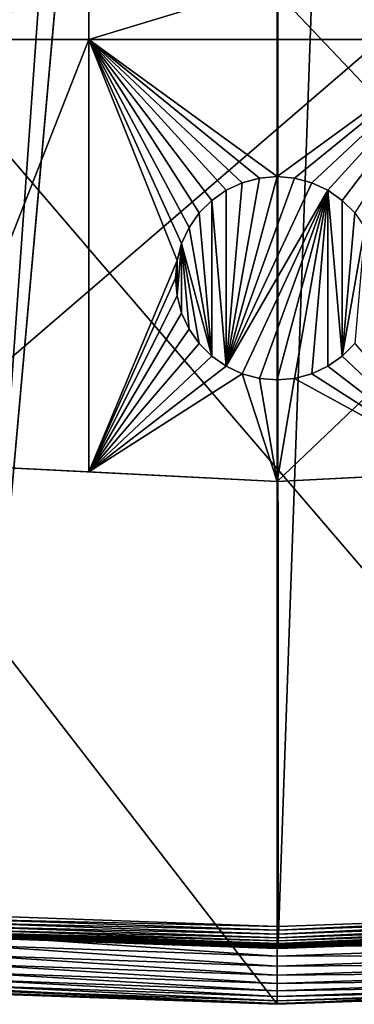
# Model space of a CAD drawing. Extents: x -150 to 150, y -150 to 150.
# Drawn here: x -9 to 3, y -150 to -116 of the extents above; entities that cross this region are included whole.
import ezdxf

# ---------------------------------------------------------------- set-up
doc = ezdxf.new("R2010")
doc.units = 0
doc.header["$MEASUREMENT"] = 0
for name, color, linetype in [('L1', 7, 'Continuous'), ('L2', 7, 'Continuous'), ('L5', 7, 'Continuous')]:
    doc.layers.add(name, color=color, linetype=linetype)

msp = doc.modelspace()

# ---------------------------------------------------------------- linework, layer by layer
at = {"layer": 'L1', "color": 250}
for points in [[(-10.51376, -147.5278, -154.3), (-10.58865, 147.5224, -154.3), (-0.037537, 147.902, -154.3)], [(-10.51376, -147.5278, -154.3), (0, 147.902, -154.3), (10.51376, 147.5278, -154.3)], [(-10.51376, -147.5278, -154.3), (-0.037537, 147.902, -154.3), (0, 147.902, -154.3)], [(10.51376, 147.5278, -154.3), (0.037537, -147.902, -154.3), (-10.51376, -147.5278, -154.3)], [(10.51376, 147.5278, -154.3), (10.58865, -147.5224, -154.3), (0.037537, -147.902, -154.3)], [(-9.050141, -28.83959, -146.7104), (-31.27601, -143.9579, -151.5675), (-6.071316, -29.55602, -146.7104)], [(-6.071316, -29.55602, -146.7104), (-31.27601, -143.9579, -151.5675), (-29.64569, -144.2516, -151.5675)], [(-6.071316, -29.55602, -146.7104), (-29.64569, -144.2516, -151.5675), (-4.744242, -29.8752, -146.7104)], [(-4.744242, -29.8752, -146.7104), (-29.64569, -144.2516, -151.5675), (-20.92648, -145.8223, -151.5675)], [(-4.744242, -29.8752, -146.7104), (-20.92648, -145.8223, -151.5675), (-3.05354, -30.00895, -146.7104)], [(-3.05354, -30.00895, -146.7104), (-20.92648, -145.8223, -151.5675), (-14.89396, -146.4692, -151.5675)], [(-3.05354, -30.00895, -146.7104), (-14.89396, -146.4692, -151.5675), (-0.012322, -30.24955, -146.7104)], [(-0.000075, -30.24859, -146.7104), (10.5485, -146.938, -151.5675), (3.053654, -30.0095, -146.7104)], [(-0.012322, -30.24955, -146.7104), (-14.89396, -146.4692, -151.5675), (-10.47033, -146.9436, -151.5675)], [(-0.012322, -30.24955, -146.7104), (-10.47033, -146.9436, -151.5675), (-0.000075, -30.24859, -146.7104)], [(-0.000075, -30.24859, -146.7104), (-10.47033, -146.9436, -151.5675), (0, -147.3162, -151.5675)], [(-0.000075, -30.24859, -146.7104), (0.039189, -147.3162, -151.5675), (10.5485, -146.938, -151.5675)], [(-0.000075, -30.24859, -146.7104), (0, -147.3162, -151.5675), (0.039189, -147.3162, -151.5675)], [(-10.48001, -147.0795, -151.5849), (-10.48933, -147.2104, -151.6254), (0.039226, -147.4524, -151.5849)], [(-10.48001, -147.0795, -151.5849), (0, -147.3162, -151.5675), (-10.47033, -146.9436, -151.5675)], [(0.039226, -147.4524, -151.5849), (0, -147.3162, -151.5675), (-10.48001, -147.0795, -151.5849)], [(10.5485, -146.938, -151.5675), (0.039189, -147.3162, -151.5675), (0.039226, -147.4524, -151.5849)], [(0.039226, -147.4524, -151.5849), (10.55826, -147.0739, -151.5849), (10.5485, -146.938, -151.5675)], [(0.039226, -147.4524, -151.5849), (0.03926, -147.5836, -151.6254), (10.55826, -147.0739, -151.5849)], [(0.03926, -147.5836, -151.6254), (10.56765, -147.2048, -151.6254), (10.55826, -147.0739, -151.5849)], [(-10.50584, -147.442, -151.7701), (-10.51254, -147.536, -151.87), (0.039322, -147.8159, -151.7701)], [(-10.49803, -147.3324, -151.6877), (-10.50584, -147.442, -151.7701), (0.039293, -147.706, -151.6877)], [(-10.50584, -147.442, -151.7701), (0.039322, -147.8159, -151.7701), (0.039293, -147.706, -151.6877)], [(-10.48933, -147.2104, -151.6254), (-10.49803, -147.3324, -151.6877), (0.03926, -147.5836, -151.6254)], [(-10.49803, -147.3324, -151.6877), (0.039293, -147.706, -151.6877), (0.03926, -147.5836, -151.6254)], [(-10.48933, -147.2104, -151.6254), (0.03926, -147.5836, -151.6254), (0.039226, -147.4524, -151.5849)], [(0.039226, -147.4524, -151.5849), (0.039189, -147.3162, -151.5675), (0, -147.3162, -151.5675)], [(0.03926, -147.5836, -151.6254), (0.039293, -147.706, -151.6877), (10.56765, -147.2048, -151.6254)], [(0.039293, -147.706, -151.6877), (10.57641, -147.3268, -151.6877), (10.56765, -147.2048, -151.6254)], [(0.039293, -147.706, -151.6877), (0.039322, -147.8159, -151.7701), (10.57641, -147.3268, -151.6877)], [(0.039322, -147.8159, -151.7701), (10.58428, -147.4364, -151.7701), (10.57641, -147.3268, -151.6877)], [(0.039322, -147.8159, -151.7701), (0.039347, -147.9101, -151.87), (10.58428, -147.4364, -151.7701)], [(0.039347, -147.9101, -151.87), (10.59103, -147.5304, -151.87), (10.58428, -147.4364, -151.7701)], [(-10.52443, -147.6774, -154.1526), (0.00005, -148.0815, -152.3807), (-10.52482, -147.7084, -152.3807)], [(-10.52482, -147.7084, -152.3807), (0.00005, -148.0815, -152.3807), (-10.52415, -147.699, -152.2437)], [(-10.52424, -147.6747, -154.1783), (0.000047, -148.0506, -154.1526), (-10.52443, -147.6774, -154.1526)], [(0.000047, -148.0506, -154.1526), (0.00005, -148.0815, -152.3807), (-10.52443, -147.6774, -154.1526)], [(-10.52424, -147.6747, -154.1783), (-10.52373, -147.6677, -154.2032), (0.037574, -148.0493, -154.1783)], [(0.037574, -148.0493, -154.1783), (0.000047, -148.0506, -154.1526), (-10.52424, -147.6747, -154.1783)], [(-10.52183, -147.6664, -152.1104), (-10.52415, -147.699, -152.2437), (0.039382, -148.0408, -152.1104)], [(-10.52415, -147.699, -152.2437), (0.00005, -148.0815, -152.3807), (0.039391, -148.0735, -152.2437)], [(-10.52415, -147.699, -152.2437), (0.039391, -148.0735, -152.2437), (0.039382, -148.0408, -152.1104)], [(-10.52373, -147.6677, -154.2032), (-10.52294, -147.6565, -154.2265), (0.037572, -148.0422, -154.2032)], [(-10.52373, -147.6677, -154.2032), (0.037572, -148.0422, -154.2032), (0.037574, -148.0493, -154.1783)], [(-10.52294, -147.6565, -154.2265), (-10.52187, -147.6415, -154.2475), (0.037569, -148.031, -154.2265)], [(-10.52294, -147.6565, -154.2265), (0.037569, -148.031, -154.2265), (0.037572, -148.0422, -154.2032)], [(-10.52187, -147.6415, -154.2475), (-10.52056, -147.6231, -154.2657), (0.037566, -148.0159, -154.2475)], [(-10.52187, -147.6415, -154.2475), (0.037566, -148.0159, -154.2475), (0.037569, -148.031, -154.2265)], [(-10.51792, -147.6115, -151.9846), (-10.52183, -147.6664, -152.1104), (0.039367, -147.9858, -151.9846)], [(-10.52183, -147.6664, -152.1104), (0.039382, -148.0408, -152.1104), (0.039367, -147.9858, -151.9846)], [(-10.52056, -147.6231, -154.2657), (-10.51904, -147.6019, -154.2803), (0.037561, -147.9975, -154.2657)], [(-10.52056, -147.6231, -154.2657), (0.037561, -147.9975, -154.2657), (0.037566, -148.0159, -154.2475)], [(-10.51904, -147.6019, -154.2803), (-10.51737, -147.5784, -154.2912), (0.037555, -147.9762, -154.2803)], [(-10.51904, -147.6019, -154.2803), (0.037555, -147.9762, -154.2803), (0.037561, -147.9975, -154.2657)], [(-10.51254, -147.536, -151.87), (-10.51792, -147.6115, -151.9846), (0.039347, -147.9101, -151.87)], [(-10.51792, -147.6115, -151.9846), (0.039367, -147.9858, -151.9846), (0.039347, -147.9101, -151.87)], [(-10.51737, -147.5784, -154.2912), (-10.5156, -147.5535, -154.2978), (0.03755, -147.9527, -154.2912)], [(-10.51737, -147.5784, -154.2912), (0.03755, -147.9527, -154.2912), (0.037555, -147.9762, -154.2803)], [(-10.5156, -147.5535, -154.2978), (-10.51376, -147.5278, -154.3), (0.037543, -147.9277, -154.2978)], [(-10.5156, -147.5535, -154.2978), (0.037543, -147.9277, -154.2978), (0.03755, -147.9527, -154.2912)], [(-10.51376, -147.5278, -154.3), (0.037537, -147.902, -154.3), (0.037543, -147.9277, -154.2978)], [(-10.51254, -147.536, -151.87), (0.039347, -147.9101, -151.87), (0.039322, -147.8159, -151.7701)], [(0.037537, -147.902, -154.3), (10.58865, -147.5224, -154.3), (10.59049, -147.5482, -154.2978)], [(0.037543, -147.9277, -154.2978), (0.037537, -147.902, -154.3), (10.59049, -147.5482, -154.2978)], [(0.037543, -147.9277, -154.2978), (10.59049, -147.5482, -154.2978), (10.59228, -147.5731, -154.2912)], [(0.03755, -147.9527, -154.2912), (0.037543, -147.9277, -154.2978), (10.59228, -147.5731, -154.2912)], [(0.03755, -147.9527, -154.2912), (10.59228, -147.5731, -154.2912), (10.59396, -147.5965, -154.2803)], [(0.037555, -147.9762, -154.2803), (0.03755, -147.9527, -154.2912), (10.59396, -147.5965, -154.2803)], [(0.037555, -147.9762, -154.2803), (10.59396, -147.5965, -154.2803), (10.59549, -147.6177, -154.2657)], [(0.037561, -147.9975, -154.2657), (0.037555, -147.9762, -154.2803), (10.59549, -147.6177, -154.2657)], [(0.037561, -147.9975, -154.2657), (10.59549, -147.6177, -154.2657), (10.59681, -147.6361, -154.2475)], [(0.037566, -148.0159, -154.2475), (0.037561, -147.9975, -154.2657), (10.59681, -147.6361, -154.2475)], [(0.037566, -148.0159, -154.2475), (10.59681, -147.6361, -154.2475), (10.59788, -147.6512, -154.2265)], [(0.037569, -148.031, -154.2265), (0.037566, -148.0159, -154.2475), (10.59788, -147.6512, -154.2265)], [(0.037569, -148.031, -154.2265), (10.59788, -147.6512, -154.2265), (10.59869, -147.6623, -154.2032)], [(0.037572, -148.0422, -154.2032), (0.037569, -148.031, -154.2265), (10.59869, -147.6623, -154.2032)], [(0.037572, -148.0422, -154.2032), (10.59869, -147.6623, -154.2032), (10.59919, -147.6694, -154.1783)], [(0.037574, -148.0493, -154.1783), (0.037572, -148.0422, -154.2032), (10.59919, -147.6694, -154.1783)], [(0.037574, -148.0493, -154.1783), (10.59919, -147.6694, -154.1783), (10.59938, -147.672, -154.1526)], [(10.59938, -147.672, -154.1526), (0.037575, -148.0519, -154.1526), (0.037574, -148.0493, -154.1783)], [(10.59938, -147.672, -154.1526), (10.6034, -147.7028, -152.3807), (0.037575, -148.0519, -154.1526)], [(0.037575, -148.0519, -154.1526), (10.6034, -147.7028, -152.3807), (0.039393, -148.0829, -152.3807)], [(0.039347, -147.9101, -151.87), (0.039367, -147.9858, -151.9846), (10.59103, -147.5304, -151.87)], [(0.039367, -147.9858, -151.9846), (10.59645, -147.6059, -151.9846), (10.59103, -147.5304, -151.87)], [(0.039367, -147.9858, -151.9846), (0.039382, -148.0408, -152.1104), (10.59645, -147.6059, -151.9846)], [(0.039382, -148.0408, -152.1104), (10.60039, -147.6608, -152.1104), (10.59645, -147.6059, -151.9846)], [(0.039382, -148.0408, -152.1104), (0.039391, -148.0735, -152.2437), (10.60039, -147.6608, -152.1104)], [(0.039391, -148.0735, -152.2437), (10.60273, -147.6934, -152.2437), (10.60039, -147.6608, -152.1104)], [(0.039391, -148.0735, -152.2437), (0.039393, -148.0829, -152.3807), (10.60273, -147.6934, -152.2437)], [(0.039393, -148.0829, -152.3807), (10.6034, -147.7028, -152.3807), (10.60273, -147.6934, -152.2437)], [(0.037574, -148.0493, -154.1783), (0.037575, -148.0519, -154.1526), (0.000047, -148.0506, -154.1526)], [(0.037575, -148.0519, -154.1526), (0.039393, -148.0829, -152.3807), (0.000047, -148.0506, -154.1526)], [(0.000047, -148.0506, -154.1526), (0.039393, -148.0829, -152.3807), (0.00005, -148.0815, -152.3807)], [(0.00005, -148.0815, -152.3807), (0.039393, -148.0829, -152.3807), (0.039391, -148.0735, -152.2437)]]:
    msp.add_3dface(points, dxfattribs=at)
at = {"layer": 'L2', "color": 250}
for points in [[(131.8306, -6.68569, -161.5), (-64.05986, -115.4138, -161.5), (-52.05497, -121.3024, -161.5)], [(-52.05497, -121.3024, -161.5), (-39.51593, -125.9464, -161.5), (131.8306, -6.68569, -161.5)], [(131.8306, -6.68569, -161.5), (-39.51593, -125.9464, -161.5), (-26.5714, -129.298, -161.5)], [(131.8306, -6.68569, -161.5), (-26.5714, -129.298, -161.5), (-13.35422, -131.3228, -161.5)], [(131.8306, -6.68569, -161.5), (-13.35422, -131.3228, -161.5), (0, -132, -161.5)], [(0, -132, -161.5), (13.35422, -131.3228, -161.5), (131.8306, -6.68569, -161.5)], [(-6.49519, -116.7813, -164), (-12.24519, -116.7813, -164), (-6.49519, -112.8574, -164)], [(-12.24519, -112.8574, -164), (-6.49519, -112.8574, -164), (-12.24519, -116.7813, -164)], [(-6.49519, -116.7813, -164), (-6.49519, -112.8574, -164), (6.49519, -112.8574, -164)], [(6.49519, -112.8574, -164), (6.49519, -116.7813, -164), (-6.49519, -116.7813, -164)], [(-12.24519, -131.379, -164), (-6.49519, -116.7813, -164), (-6.49519, -131.6706, -164)], [(-12.24519, -131.379, -164), (-12.24519, -116.7813, -164), (-6.49519, -116.7813, -164)], [(-0.607769, -121.5532, -164), (-1.19707, -121.7111, -164), (-6.49519, -116.7813, -164)], [(-1.19707, -121.7111, -164), (-1.75, -121.9689, -164), (-6.49519, -116.7813, -164)], [(-6.49519, -116.7813, -164), (-1.75, -121.9689, -164), (-2.249757, -122.3188, -164)], [(-6.49519, -116.7813, -164), (-2.249757, -122.3188, -164), (-2.681155, -122.7502, -164)], [(-2.681155, -122.7502, -164), (-3.031089, -123.25, -164), (-6.49519, -116.7813, -164)], [(-6.49519, -116.7813, -164), (-3.031089, -123.25, -164), (-3.288924, -123.8029, -164)], [(-6.49519, -116.7813, -164), (-3.288924, -123.8029, -164), (-3.446827, -124.3922, -164)], [(-6.49519, -131.6706, -164), (-6.49519, -116.7813, -164), (-3.446827, -124.3922, -164)], [(-6.49519, -116.7813, -164), (6.49519, -116.7813, -164), (0, -121.5, -164)], [(-6.49519, -116.7813, -164), (0, -121.5, -164), (-0.607769, -121.5532, -164)], [(6.49519, -116.7813, -164), (0.607769, -121.5532, -164), (0, -121.5, -164)], [(6.49519, -116.7813, -164), (1.19707, -121.7111, -164), (0.607769, -121.5532, -164)], [(1.75, -121.9689, -164), (1.19707, -121.7111, -164), (6.49519, -116.7813, -164)], [(6.49519, -116.7813, -164), (2.249757, -122.3188, -164), (1.75, -121.9689, -164)], [(6.49519, -116.7813, -164), (2.681155, -122.7502, -164), (2.249757, -122.3188, -164)], [(-0.607769, -121.5532, -169.5), (0, -121.5, -169.5), (-1.75, -128.0311, -169.5)], [(-1.75, -128.0311, -169.5), (0, -121.5, -169.5), (0.607769, -121.5532, -169.5)], [(-1.19707, -121.7111, -169.5), (-0.607769, -121.5532, -169.5), (-1.75, -128.0311, -169.5)], [(-1.75, -128.0311, -169.5), (0.607769, -121.5532, -169.5), (1.19707, -121.7111, -169.5)], [(-1.19707, -121.7111, -169.5), (-1.19707, -121.7111, -164), (-0.607769, -121.5532, -164)], [(-1.19707, -121.7111, -169.5), (-0.607769, -121.5532, -164), (-0.607769, -121.5532, -169.5)], [(-0.607769, -121.5532, -169.5), (0, -121.5, -164), (0, -121.5, -169.5)], [(-0.607769, -121.5532, -169.5), (-0.607769, -121.5532, -164), (0, -121.5, -164)], [(0, -121.5, -169.5), (0, -121.5, -164), (0.607769, -121.5532, -164)], [(0, -121.5, -169.5), (0.607769, -121.5532, -164), (0.607769, -121.5532, -169.5)], [(0.607769, -121.5532, -169.5), (0.607769, -121.5532, -164), (1.19707, -121.7111, -164)], [(0.607769, -121.5532, -169.5), (1.19707, -121.7111, -164), (1.19707, -121.7111, -169.5)], [(-2.249757, -122.3188, -169.5), (-2.249757, -122.3188, -164), (-1.75, -121.9689, -164)], [(-2.249757, -122.3188, -169.5), (-1.75, -121.9689, -164), (-1.75, -121.9689, -169.5)], [(-1.75, -128.0311, -169.5), (-2.249757, -122.3188, -169.5), (-1.75, -121.9689, -169.5)], [(-1.75, -121.9689, -169.5), (-1.75, -121.9689, -164), (-1.19707, -121.7111, -164)], [(-1.75, -121.9689, -169.5), (-1.19707, -121.7111, -164), (-1.19707, -121.7111, -169.5)], [(1.19707, -121.7111, -169.5), (1.75, -121.9689, -169.5), (-1.75, -128.0311, -169.5)], [(-1.75, -128.0311, -169.5), (-1.75, -121.9689, -169.5), (-1.19707, -121.7111, -169.5)], [(1.75, -121.9689, -169.5), (-1.19707, -128.2889, -169.5), (-1.75, -128.0311, -169.5)], [(1.75, -121.9689, -169.5), (-0.607769, -128.4468, -169.5), (-1.19707, -128.2889, -169.5)], [(0, -128.5, -169.5), (-0.607769, -128.4468, -169.5), (1.75, -121.9689, -169.5)], [(1.75, -121.9689, -169.5), (0.607769, -128.4468, -169.5), (0, -128.5, -169.5)], [(1.75, -121.9689, -169.5), (1.19707, -128.2889, -169.5), (0.607769, -128.4468, -169.5)], [(1.19707, -121.7111, -169.5), (1.19707, -121.7111, -164), (1.75, -121.9689, -164)], [(1.19707, -121.7111, -169.5), (1.75, -121.9689, -164), (1.75, -121.9689, -169.5)], [(1.75, -128.0311, -169.5), (1.19707, -128.2889, -169.5), (1.75, -121.9689, -169.5)], [(1.75, -121.9689, -169.5), (1.75, -121.9689, -164), (2.249757, -122.3188, -164)], [(1.75, -121.9689, -169.5), (2.249757, -122.3188, -164), (2.249757, -122.3188, -169.5)], [(1.75, -128.0311, -169.5), (1.75, -121.9689, -169.5), (2.249757, -127.6812, -169.5)], [(2.249757, -127.6812, -169.5), (1.75, -121.9689, -169.5), (2.249757, -122.3188, -169.5)], [(-2.681155, -122.7502, -169.5), (-2.681155, -122.7502, -164), (-2.249757, -122.3188, -164)], [(-2.681155, -122.7502, -169.5), (-2.249757, -122.3188, -164), (-2.249757, -122.3188, -169.5)], [(-2.249757, -127.6812, -169.5), (-2.681155, -122.7502, -169.5), (-2.249757, -122.3188, -169.5)], [(-2.249757, -127.6812, -169.5), (-2.249757, -122.3188, -169.5), (-1.75, -128.0311, -169.5)], [(2.249757, -122.3188, -169.5), (2.249757, -122.3188, -164), (2.681155, -122.7502, -164)], [(2.249757, -122.3188, -169.5), (2.681155, -122.7502, -164), (2.681155, -122.7502, -169.5)], [(2.249757, -122.3188, -169.5), (2.681155, -122.7502, -169.5), (2.249757, -127.6812, -169.5)], [(-3.031089, -123.25, -169.5), (-3.031089, -123.25, -164), (-2.681155, -122.7502, -164)], [(-3.031089, -123.25, -169.5), (-2.681155, -122.7502, -164), (-2.681155, -122.7502, -169.5)], [(-3.031089, -123.25, -169.5), (-2.681155, -122.7502, -169.5), (-2.249757, -127.6812, -169.5)], [(2.249757, -127.6812, -169.5), (2.681155, -122.7502, -169.5), (3.031089, -123.25, -169.5)], [(-3.288924, -123.8029, -169.5), (-3.288924, -123.8029, -164), (-3.031089, -123.25, -164)], [(-3.288924, -123.8029, -169.5), (-3.031089, -123.25, -164), (-3.031089, -123.25, -169.5)], [(-3.031089, -123.25, -169.5), (-2.249757, -127.6812, -169.5), (-3.288924, -123.8029, -169.5)], [(2.249757, -127.6812, -169.5), (3.031089, -123.25, -169.5), (2.681155, -127.2498, -169.5)], [(-3.446827, -124.3922, -169.5), (-3.446827, -124.3922, -164), (-3.288924, -123.8029, -164)], [(-3.446827, -124.3922, -169.5), (-3.288924, -123.8029, -164), (-3.288924, -123.8029, -169.5)], [(-3.288924, -123.8029, -169.5), (-3.288924, -126.1971, -169.5), (-3.446827, -125.6078, -169.5)], [(-3.288924, -123.8029, -169.5), (-3.446827, -125.6078, -169.5), (-3.446827, -124.3922, -169.5)], [(-3.288924, -123.8029, -169.5), (-2.249757, -127.6812, -169.5), (-2.681155, -127.2498, -169.5)], [(-3.288924, -123.8029, -169.5), (-2.681155, -127.2498, -169.5), (-3.031089, -126.75, -169.5)], [(-3.031089, -126.75, -169.5), (-3.288924, -126.1971, -169.5), (-3.288924, -123.8029, -169.5)], [(-6.49519, -131.6706, -164), (-3.446827, -124.3922, -164), (-3.5, -125, -164)], [(-3.5, -125, -169.5), (-3.5, -125, -164), (-3.446827, -124.3922, -164)], [(-3.5, -125, -169.5), (-3.446827, -124.3922, -164), (-3.446827, -124.3922, -169.5)], [(-3.446827, -124.3922, -169.5), (-3.446827, -125.6078, -169.5), (-3.5, -125, -169.5)], [(-3.5, -125, -164), (-3.446827, -125.6078, -164), (-6.49519, -131.6706, -164)], [(-3.446827, -125.6078, -169.5), (-3.446827, -125.6078, -164), (-3.5, -125, -164)], [(-3.446827, -125.6078, -169.5), (-3.5, -125, -164), (-3.5, -125, -169.5)], [(-6.49519, -131.6706, -164), (-3.446827, -125.6078, -164), (-3.288924, -126.1971, -164)], [(-3.288924, -126.1971, -169.5), (-3.288924, -126.1971, -164), (-3.446827, -125.6078, -164)], [(-3.288924, -126.1971, -169.5), (-3.446827, -125.6078, -164), (-3.446827, -125.6078, -169.5)], [(-3.288924, -126.1971, -164), (-3.031089, -126.75, -164), (-6.49519, -131.6706, -164)], [(-3.031089, -126.75, -169.5), (-3.031089, -126.75, -164), (-3.288924, -126.1971, -164)], [(-3.031089, -126.75, -169.5), (-3.288924, -126.1971, -164), (-3.288924, -126.1971, -169.5)], [(-6.49519, -131.6706, -164), (-3.031089, -126.75, -164), (-2.681155, -127.2498, -164)], [(-2.681155, -127.2498, -169.5), (-2.681155, -127.2498, -164), (-3.031089, -126.75, -164)], [(-2.681155, -127.2498, -169.5), (-3.031089, -126.75, -164), (-3.031089, -126.75, -169.5)], [(-6.49519, -131.6706, -164), (-2.681155, -127.2498, -164), (-2.249757, -127.6812, -164)], [(-2.249757, -127.6812, -169.5), (-2.249757, -127.6812, -164), (-2.681155, -127.2498, -164)], [(-2.249757, -127.6812, -169.5), (-2.681155, -127.2498, -164), (-2.681155, -127.2498, -169.5)], [(2.249757, -127.6812, -164), (2.681155, -127.2498, -164), (6.49519, -131.6706, -164)], [(2.681155, -127.2498, -169.5), (2.681155, -127.2498, -164), (2.249757, -127.6812, -164)], [(2.681155, -127.2498, -169.5), (2.249757, -127.6812, -164), (2.249757, -127.6812, -169.5)], [(-2.249757, -127.6812, -164), (-1.75, -128.0311, -164), (-6.49519, -131.6706, -164)], [(-1.75, -128.0311, -169.5), (-1.75, -128.0311, -164), (-2.249757, -127.6812, -164)], [(-1.75, -128.0311, -169.5), (-2.249757, -127.6812, -164), (-2.249757, -127.6812, -169.5)], [(2.249757, -127.6812, -164), (6.49519, -131.6706, -164), (1.75, -128.0311, -164)], [(2.249757, -127.6812, -169.5), (2.249757, -127.6812, -164), (1.75, -128.0311, -164)], [(2.249757, -127.6812, -169.5), (1.75, -128.0311, -164), (1.75, -128.0311, -169.5)], [(-6.49519, -131.6706, -164), (-1.75, -128.0311, -164), (-1.19707, -128.2889, -164)], [(-1.19707, -128.2889, -169.5), (-1.19707, -128.2889, -164), (-1.75, -128.0311, -164)], [(-1.19707, -128.2889, -169.5), (-1.75, -128.0311, -164), (-1.75, -128.0311, -169.5)], [(6.49519, -131.6706, -164), (1.19707, -128.2889, -164), (1.75, -128.0311, -164)], [(1.75, -128.0311, -169.5), (1.75, -128.0311, -164), (1.19707, -128.2889, -164)], [(1.75, -128.0311, -169.5), (1.19707, -128.2889, -164), (1.19707, -128.2889, -169.5)], [(-6.49519, -131.6706, -164), (-1.19707, -128.2889, -164), (0, -132, -164)], [(0, -132, -164), (-1.19707, -128.2889, -164), (-0.607769, -128.4468, -164)], [(-0.607769, -128.4468, -169.5), (-0.607769, -128.4468, -164), (-1.19707, -128.2889, -164)], [(-0.607769, -128.4468, -169.5), (-1.19707, -128.2889, -164), (-1.19707, -128.2889, -169.5)], [(0, -132, -164), (-0.607769, -128.4468, -164), (0, -128.5, -164)], [(0, -128.5, -169.5), (0, -128.5, -164), (-0.607769, -128.4468, -164)], [(0, -128.5, -169.5), (-0.607769, -128.4468, -164), (-0.607769, -128.4468, -169.5)], [(0, -132, -164), (0, -128.5, -164), (0.607769, -128.4468, -164)], [(0, -132, -164), (0.607769, -128.4468, -164), (6.49519, -131.6706, -164)], [(0.607769, -128.4468, -169.5), (0.607769, -128.4468, -164), (0, -128.5, -164)], [(0.607769, -128.4468, -169.5), (0, -128.5, -164), (0, -128.5, -169.5)], [(6.49519, -131.6706, -164), (0.607769, -128.4468, -164), (1.19707, -128.2889, -164)], [(1.19707, -128.2889, -169.5), (1.19707, -128.2889, -164), (0.607769, -128.4468, -164)], [(1.19707, -128.2889, -169.5), (0.607769, -128.4468, -164), (0.607769, -128.4468, -169.5)], [(-13.35422, -131.3228, -161.5), (-12.24519, -131.379, -164), (0, -132, -161.5)], [(0, -132, -161.5), (-12.24519, -131.379, -164), (-6.49519, -131.6706, -164)], [(6.49519, -131.6706, -164), (13.35422, -131.3228, -161.5), (0, -132, -161.5)], [(0, -132, -161.5), (-6.49519, -131.6706, -164), (0, -132, -164)], [(6.49519, -131.6706, -164), (0, -132, -161.5), (0, -132, -164)]]:
    msp.add_3dface(points, dxfattribs=at)
at = {"layer": 'L5', "color": 7}
for points in [[(-88.6931, -118.4801, -167.5), (-96.91939, -111.8509, -167.5), (0, 148, -167.5)], [(0, 148, -167.5), (-80.01484, -124.5055, -167.5), (-88.6931, -118.4801, -167.5)], [(0, 148, -167.5), (-70.92885, -129.8965, -167.5), (-80.01484, -124.5055, -167.5)], [(-61.48142, -134.6255, -167.5), (-70.92885, -129.8965, -167.5), (0, 148, -167.5)], [(0, 148, -167.5), (-51.7207, -138.6686, -167.5), (-61.48142, -134.6255, -167.5)], [(0, 148, -167.5), (-41.69642, -142.005, -167.5), (-51.7207, -138.6686, -167.5)], [(-31.45966, -144.6177, -167.5), (-41.69642, -142.005, -167.5), (0, 148, -167.5)], [(0, 148, -167.5), (-21.0626, -146.4936, -167.5), (-31.45966, -144.6177, -167.5)], [(0, 148, -167.5), (-10.5582, -147.6229, -167.5), (-21.0626, -146.4936, -167.5)], [(0, -148, -167.5), (-10.5582, -147.6229, -167.5), (0, 148, -167.5)], [(10.5582, 147.6229, -167.5), (70.92885, -129.8965, -167.5), (0, 148, -167.5)], [(0, 148, -167.5), (70.92885, -129.8965, -167.5), (61.48142, -134.6255, -167.5)], [(61.48142, -134.6255, -167.5), (51.7207, -138.6686, -167.5), (0, 148, -167.5)], [(0, 148, -167.5), (51.7207, -138.6686, -167.5), (41.69642, -142.005, -167.5)], [(0, 148, -167.5), (41.69642, -142.005, -167.5), (31.45966, -144.6177, -167.5)], [(31.45966, -144.6177, -167.5), (21.0626, -146.4936, -167.5), (0, 148, -167.5)], [(0, 148, -167.5), (21.0626, -146.4936, -167.5), (10.5582, -147.6229, -167.5)], [(0, 148, -167.5), (10.5582, -147.6229, -167.5), (0, -148, -167.5)], [(-15.17525, -149.2304, -152), (0, -150, -152), (-145.2116, 37.59788, -152)], [(-145.2116, 37.59788, -152), (0, -150, -152), (15.17525, -149.2304, -152)], [(-145.2116, 37.59788, -152), (15.17525, -149.2304, -152), (30.19478, -146.9295, -152)], [(30.19478, -146.9295, -152), (44.90447, -143.1209, -152), (-145.2116, 37.59788, -152)], [(-145.2116, 37.59788, -152), (44.90447, -143.1209, -152), (59.15338, -137.8437, -152)], [(-145.2116, 37.59788, -152), (59.15338, -137.8437, -152), (72.79529, -131.152, -152)], [(72.79529, -131.152, -152), (85.69023, -123.1145, -152), (-145.2116, 37.59788, -152)], [(-145.2116, 37.59788, -152), (85.69023, -123.1145, -152), (97.70587, -113.8137, -152)], [(-10.58298, -147.9693, -167.4696), (-10.5582, -147.6229, -167.5), (0, -148.3473, -167.4696)], [(0, -148.3473, -167.4696), (-10.5582, -147.6229, -167.5), (0, -148, -167.5)], [(10.58298, -147.9693, -167.4696), (0, -148, -167.5), (10.5582, -147.6229, -167.5)], [(-10.607, -148.3052, -167.3794), (-10.58298, -147.9693, -167.4696), (0, -148.684, -167.3794)], [(0, -148.684, -167.3794), (-10.58298, -147.9693, -167.4696), (0, -148.3473, -167.4696)], [(10.607, -148.3052, -167.3794), (0, -148.3473, -167.4696), (10.58298, -147.9693, -167.4696)], [(0, -148.3473, -167.4696), (0, -148, -167.5), (10.58298, -147.9693, -167.4696)], [(-10.62954, -148.6204, -167.2321), (-10.607, -148.3052, -167.3794), (0, -149, -167.2321)], [(0, -149, -167.2321), (-10.607, -148.3052, -167.3794), (0, -148.684, -167.3794)], [(10.62954, -148.6204, -167.2321), (0, -148.684, -167.3794), (10.607, -148.3052, -167.3794)], [(0, -148.684, -167.3794), (0, -148.3473, -167.4696), (10.607, -148.3052, -167.3794)], [(-10.64991, -148.9052, -167.0321), (-10.62954, -148.6204, -167.2321), (0, -149.2856, -167.0321)], [(0, -149.2856, -167.0321), (-10.62954, -148.6204, -167.2321), (0, -149, -167.2321)], [(10.64991, -148.9052, -167.0321), (0, -149, -167.2321), (10.62954, -148.6204, -167.2321)], [(0, -149, -167.2321), (0, -148.684, -167.3794), (10.62954, -148.6204, -167.2321)], [(-10.68176, -149.3506, -166.5), (-10.6675, -149.1511, -166.7856), (0, -149.7321, -166.5)], [(-10.6675, -149.1511, -166.7856), (-10.64991, -148.9052, -167.0321), (0, -149.5321, -166.7856)], [(0, -149.7321, -166.5), (-10.6675, -149.1511, -166.7856), (0, -149.5321, -166.7856)], [(0, -149.5321, -166.7856), (-10.64991, -148.9052, -167.0321), (0, -149.2856, -167.0321)], [(10.6675, -149.1511, -166.7856), (0, -149.2856, -167.0321), (10.64991, -148.9052, -167.0321)], [(0, -149.2856, -167.0321), (0, -149, -167.2321), (10.64991, -148.9052, -167.0321)], [(10.68176, -149.3506, -166.5), (0, -149.5321, -166.7856), (10.6675, -149.1511, -166.7856)], [(0, -149.5321, -166.7856), (0, -149.2856, -167.0321), (10.6675, -149.1511, -166.7856)], [(0, -150, -152), (-15.17525, -149.2304, -152), (-10.70088, -149.6178, -165.5)], [(-10.69871, -149.5875, -165.8473), (-10.69227, -149.4975, -166.184), (0, -149.9696, -165.8473)], [(-10.69227, -149.4975, -166.184), (-10.68176, -149.3506, -166.5), (0, -149.8794, -166.184)], [(0, -149.9696, -165.8473), (-10.69227, -149.4975, -166.184), (0, -149.8794, -166.184)], [(0, -149.8794, -166.184), (-10.68176, -149.3506, -166.5), (0, -149.7321, -166.5)], [(0, -150, -152), (10.70088, -149.6178, -165.5), (15.17525, -149.2304, -152)], [(10.69227, -149.4975, -166.184), (0, -149.7321, -166.5), (10.68176, -149.3506, -166.5)], [(0, -149.7321, -166.5), (0, -149.5321, -166.7856), (10.68176, -149.3506, -166.5)], [(10.69871, -149.5875, -165.8473), (0, -149.8794, -166.184), (10.69227, -149.4975, -166.184)], [(0, -149.8794, -166.184), (0, -149.7321, -166.5), (10.69227, -149.4975, -166.184)], [(-10.69871, -149.5875, -165.8473), (0, -150, -165.5), (-10.70088, -149.6178, -165.5)], [(-10.70088, -149.6178, -165.5), (0, -150, -165.5), (0, -150, -152)], [(0, -149.9696, -165.8473), (0, -150, -165.5), (-10.69871, -149.5875, -165.8473)], [(10.69871, -149.5875, -165.8473), (10.70088, -149.6178, -165.5), (0, -149.9696, -165.8473)], [(0, -149.9696, -165.8473), (0, -149.8794, -166.184), (10.69871, -149.5875, -165.8473)], [(0, -150, -152), (0, -150, -165.5), (10.70088, -149.6178, -165.5)], [(0, -149.9696, -165.8473), (10.70088, -149.6178, -165.5), (0, -150, -165.5)]]:
    msp.add_3dface(points, dxfattribs=at)

doc.saveas('drawing.dxf')
